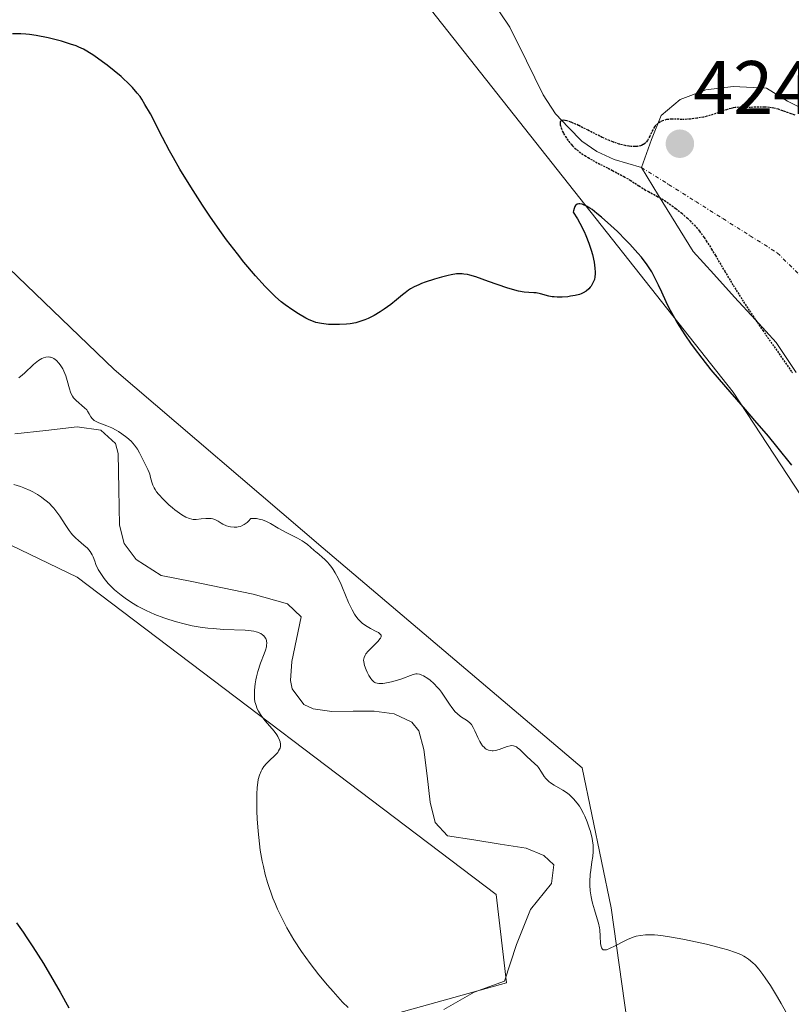
# Model space of a CAD drawing. Units: metres. Extents: x 629149 to 632637, y 4662532 to 4664909.
# Drawn here: x 632426 to 632528, y 4663550 to 4663681 of the extents above; entities that cross this region are included whole.
import ezdxf
from ezdxf.enums import TextEntityAlignment as Align

# ---------------------------------------------------------------- set-up
doc = ezdxf.new("R2010")
doc.units = ezdxf.units.M
doc.header["$MEASUREMENT"] = 0
doc.linetypes.add('TRAZO_Y_PUNTO', pattern=[1, 0.5, -0.25, 0, -0.25])
doc.linetypes.add('TRAZOS2', pattern=[0.375, 0.25, -0.125])
for name, color, linetype, lineweight in [('Carátula', 7, 'Continuous', 5), ('Corriente natural eje', 5, 'TRAZO_Y_PUNTO', 0), ('Corriente natural lineal', 142, 'Continuous', 13), ('Cultivos herbáceos CxS', 92, 'Continuous', 0), ('Curva de nivel maestra', 36, 'Continuous', 30), ('Curva de nivel maestra depresión', 36, 'TRAZOS2', 30), ('Curva de nivel normal', 36, 'Continuous', 0), ('Estanque', 2, 'Continuous', 0), ('Estanque Cxs', 2, 'Continuous', 0), ('Matorral CxS', 135, 'Continuous', 0), ('Punto de cota en terreno', 7, 'Continuous', 0), ('Rótulo de punto de cota en terreno', 19, 'Continuous', 0)]:
    doc.layers.add(name, color=color, linetype=linetype, lineweight=lineweight)
doc.styles.add('Arial', font='txt', dxfattribs={"height": 0.2})

# ---------------------------------------------------------------- blocks, each defined once
blk = doc.blocks.new('*U150')
at = {"layer": 'Matorral CxS', "color": 135, "linetype": 'Continuous', "lineweight": 0}
blk.add_polyline3d([(632455.25, 4663850.5, 434.22), (632509.93, 4663763.52, 432.78), (632542.43, 4663727.13, 429.03), (632617.87, 4663619.53, 427.77), (632620.56, 4663476.49, 424.45), (632620.56, 4663476.49, 424.45), (632615.64, 4663481.25, 424.61), (632598.4, 4663521, 423.68), (632589.63, 4663550.66, 422.91), (632553.71, 4663580.4, 423.4), (632520.29, 4663631.29, 425.29), (632460.73, 4663706.66, 426.84), (632415.31, 4663791.08, 429.15), (632378.5, 4663841.42, 431.59)], dxfattribs=at)
blk = doc.blocks.new('*U172')
at = {"layer": 'Matorral CxS', "color": 135, "linetype": 'Continuous', "lineweight": 0}
blk.add_polyline3d([(632346.66, 4663884.31, 431.16), (632378.5, 4663841.42, 431.59), (632415.31, 4663791.08, 429.15), (632460.73, 4663706.66, 426.84), (632520.29, 4663631.29, 425.29), (632553.71, 4663580.4, 423.4), (632589.63, 4663550.66, 422.91), (632598.4, 4663521, 423.68), (632615.64, 4663481.25, 424.61), (632620.56, 4663476.49, 424.45)], dxfattribs=at)
blk = doc.blocks.new('*U188')
at = {"layer": 'Cultivos herbáceos CxS', "color": 92, "linetype": 'Continuous', "lineweight": 0}
blk.add_polyline3d([(632346.66, 4663884.31, 431.16), (632378.5, 4663841.42, 431.59), (632415.31, 4663791.08, 429.15), (632460.73, 4663706.66, 426.84), (632520.29, 4663631.29, 425.29), (632553.71, 4663580.4, 423.4), (632589.63, 4663550.66, 422.91), (632598.4, 4663521, 423.68), (632615.64, 4663481.25, 424.61), (632620.56, 4663476.49, 424.45)], dxfattribs=at)
blk = doc.blocks.new('*U237')
at = {"layer": 'Curva de nivel maestra', "color": 36, "linetype": 'Continuous', "lineweight": 30}
for points in [[(632528.07, 4663621.6, 425), (632526.07, 4663624.11, 425), (632524.97, 4663625.45, 425), (632523.18, 4663627.55, 425), (632521.92, 4663629, 425), (632519.31, 4663631.97, 425), (632517.39, 4663634.25, 425), (632516.18, 4663635.78, 425), (632515.17, 4663637.12, 425), (632514.7, 4663637.77, 425), (632514.03, 4663638.73, 425), (632513.13, 4663640.1, 425), (632512.74, 4663640.75, 425), (632512.39, 4663641.36, 425), (632511.78, 4663642.5, 425), (632511.44, 4663643.21, 425), (632510.84, 4663644.51, 425), (632510.43, 4663645.42, 425), (632509.85, 4663646.59, 425), (632509.51, 4663647.18, 425), (632508.91, 4663648.11, 425), (632508.14, 4663649.12, 425), (632507.68, 4663649.67, 425), (632506.61, 4663650.86, 425), (632506.08, 4663651.41, 425), (632504.96, 4663652.53, 425), (632504.11, 4663653.34, 425), (632502.85, 4663654.45, 425), (632502.26, 4663654.93, 425), (632501.61, 4663655.43, 425), (632501.3, 4663655.64, 425), (632500.88, 4663655.9, 425), (632500.49, 4663656.08, 425), (632500.31, 4663656.15, 425), (632499.99, 4663656.21, 425), (632499.84, 4663656.2, 425), (632499.65, 4663656.14, 425), (632499.43, 4663655.98, 425), (632499.34, 4663655.85, 425), (632499.23, 4663655.6, 425), (632499.16, 4663655.29, 425), (632499.13, 4663655.1, 425), (632499.68, 4663654.23, 425), (632500, 4663653.66, 425), (632500.56, 4663652.55, 425), (632500.8, 4663652.02, 425), (632501.2, 4663651.01, 425), (632501.5, 4663650.07, 425), (632501.66, 4663649.49, 425), (632501.88, 4663648.47, 425), (632501.99, 4663647.69, 425), (632502.02, 4663647.17, 425), (632502.02, 4663646.94, 425), (632501.99, 4663646.54, 425), (632501.92, 4663646.2, 425), (632501.85, 4663646, 425), (632501.69, 4663645.64, 425), (632501.49, 4663645.31, 425), (632501.38, 4663645.16, 425), (632501.18, 4663644.94, 425), (632500.84, 4663644.65, 425), (632500.43, 4663644.41, 425), (632500.19, 4663644.31, 425), (632499.93, 4663644.22, 425), (632499.37, 4663644.07, 425), (632498.78, 4663643.96, 425), (632498.39, 4663643.91, 425), (632497.66, 4663643.86, 425), (632496.98, 4663643.85, 425), (632496.59, 4663643.87, 425), (632496.35, 4663643.91, 425), (632495.88, 4663644, 425), (632494.79, 4663644.29, 425), (632494.2, 4663644.4, 425), (632493.91, 4663644.42, 425), (632493.26, 4663644.45, 425), (632492.64, 4663644.52, 425), (632491.86, 4663644.66, 425), (632491.4, 4663644.78, 425), (632490.32, 4663645.1, 425), (632487.88, 4663645.94, 425), (632486.22, 4663646.52, 425), (632485.44, 4663646.75, 425), (632485.1, 4663646.83, 425), (632484.64, 4663646.91, 425), (632484.42, 4663646.93, 425), (632483.99, 4663646.95, 425), (632483.67, 4663646.93, 425), (632482.96, 4663646.82, 425), (632482.55, 4663646.73, 425), (632481.66, 4663646.51, 425), (632480.73, 4663646.24, 425), (632479.53, 4663645.84, 425), (632479.01, 4663645.64, 425), (632478.66, 4663645.5, 425), (632478.07, 4663645.23, 425), (632477.59, 4663644.97, 425), (632477.32, 4663644.79, 425), (632476.85, 4663644.44, 425), (632476.51, 4663644.15, 425), (632475.73, 4663643.48, 425), (632474.96, 4663642.87, 425), (632474.07, 4663642.24, 425), (632473.57, 4663641.91, 425), (632472.77, 4663641.44, 425), (632471.95, 4663641.03, 425), (632471.54, 4663640.85, 425), (632471.13, 4663640.7, 425), (632470.34, 4663640.47, 425), (632469.58, 4663640.32, 425), (632469.1, 4663640.26, 425), (632468.19, 4663640.21, 425), (632467.27, 4663640.22, 425), (632466.72, 4663640.25, 425), (632465.79, 4663640.36, 425), (632465.06, 4663640.51, 425), (632464.71, 4663640.62, 425), (632464.16, 4663640.85, 425), (632463.73, 4663641.07, 425), (632462.76, 4663641.62, 425), (632461.99, 4663642.11, 425), (632460.98, 4663642.83, 425), (632460.47, 4663643.24, 425), (632459.7, 4663643.9, 425), (632458.9, 4663644.68, 425), (632458.34, 4663645.26, 425), (632457.06, 4663646.68, 425), (632455.52, 4663648.48, 425), (632454.65, 4663649.56, 425), (632453.22, 4663651.44, 425), (632452.53, 4663652.38, 425), (632451.11, 4663654.41, 425), (632450.03, 4663656.01, 425), (632448.47, 4663658.44, 425), (632447.04, 4663660.8, 425), (632446.18, 4663662.29, 425), (632445.66, 4663663.23, 425), (632444.72, 4663664.97, 425), (632443.13, 4663668.11, 425), (632442.42, 4663669.36, 425), (632441.99, 4663670.05, 425), (632441.76, 4663670.38, 425), (632441.39, 4663670.86, 425), (632440.78, 4663671.57, 425), (632440.08, 4663672.29, 425), (632439.68, 4663672.66, 425), (632439.26, 4663673.03, 425), (632438.35, 4663673.79, 425), (632437.41, 4663674.54, 425), (632436.79, 4663675, 425), (632435.65, 4663675.81, 425), (632434.71, 4663676.41, 425), (632434.29, 4663676.64, 425), (632433.66, 4663676.94, 425), (632433.32, 4663677.08, 425), (632432.57, 4663677.34, 425), (632431.35, 4663677.7, 425), (632430.67, 4663677.88, 425), (632429.6, 4663678.14, 425), (632428, 4663678.45, 425), (632427.11, 4663678.58, 425), (632426.66, 4663678.63, 425), (632425.98, 4663678.68, 425), (632424.89, 4663678.7, 425)], [(632425.39, 4663561.06, 425), (632426.3, 4663559.81, 425), (632426.79, 4663559.1, 425), (632427.59, 4663557.89, 425), (632428.97, 4663555.68, 425), (632430.4, 4663553.25, 425), (632431.17, 4663551.91, 425), (632432.32, 4663549.82, 425)]]:
    blk.add_polyline3d(points, dxfattribs=at)
blk = doc.blocks.new('5PATER')
at = {"layer": 'Carátula', "linetype": 'Continuous', "lineweight": 5}
h = blk.add_hatch(color=250, dxfattribs=at)
edge = h.paths.add_edge_path()
edge.add_ellipse((0, 0.01), major_axis=(-1.33, -1.34), ratio=0.999422, start_angle=0, end_angle=360)

msp = doc.modelspace()

# ---------------------------------------------------------------- linework, layer by layer
at = {"layer": 'Corriente natural eje', "color": 5, "linetype": 'TRAZO_Y_PUNTO', "lineweight": 0}
msp.add_polyline3d([(632508.1451, 4663661.0251, 424.8233), (632511.74408, 4663658.76182, 424.6108), (632515.34306, 4663656.49854, 424.3995), (632518.94204, 4663654.23526, 424.01), (632522.54102, 4663651.97198, 423.5772), (632526.14, 4663649.7087, 423.4875), (632529.56595, 4663646.33466, 423.4944)], dxfattribs=at)
at = {"layer": 'Corriente natural lineal', "color": 142, "linetype": 'Continuous', "lineweight": 13}
for points in [[(632488.1476, 4663683.3901, 425.8011), (632490.7101, 4663679.5801, 425.5946), (632492.9151, 4663675.1051, 425.5061), (632495.1201, 4663670.6301, 425.277), (632496.7701, 4663668.1001, 424.9983), (632498.5101, 4663666.2901, 425.1109), (632500.2501, 4663664.4801, 425.0135), (632502.2401, 4663663.1201, 424.8656), (632504.5301, 4663662.0601, 424.893), (632508.1451, 4663661.0251, 424.8233)], [(632425.18677, 4663625.7701, 418.695), (632429.30343, 4663626.2201, 418.6213), (632433.4201, 4663626.6701, 418.5737), (632436.5701, 4663626.2701, 418.5949), (632438.5201, 4663624.4701, 418.7684), (632438.8801, 4663623.1601, 418.3156), (632438.9601, 4663618.4301, 418.0228), (632439.0401, 4663613.7001, 418.119), (632439.6801, 4663611.2601, 418.2517), (632441.2701, 4663609.1201, 417.956), (632444.5501, 4663607.0401, 418.1659), (632448.61677, 4663606.2101, 418.1109), (632452.68343, 4663605.3801, 417.9457), (632456.7501, 4663604.5501, 417.6981), (632461.2801, 4663603.2701, 417.6585), (632463.1101, 4663601.5501, 417.7885), (632462.4851, 4663598.5901, 417.6203), (632461.8601, 4663595.6301, 417.4888), (632461.6701, 4663593.1301, 417.4169), (632461.9201, 4663592.0301, 417.5503), (632463.4501, 4663589.9501, 417.6785), (632464.6701, 4663589.3701, 417.5988), (632467.1501, 4663589.0401, 417.4093), (632469.9651, 4663589.0501, 417.375), (632472.7801, 4663589.0601, 417.4017), (632475.4101, 4663588.7201, 417.376), (632477.7601, 4663587.6201, 417.4845), (632478.6701, 4663586.4601, 417.5248), (632479.3601, 4663584.0101, 417.382), (632479.7701, 4663580.5201, 417.2972), (632480.1801, 4663577.0301, 417.2706), (632480.8201, 4663574.3301, 417.224), (632482.4801, 4663572.5701, 417.2455), (632485.95343, 4663572.02677, 417.3367), (632489.42677, 4663571.48343, 417.3134), (632492.9001, 4663570.9401, 417.2692), (632495.2201, 4663569.9801, 417.0929), (632496.5401, 4663568.7501, 416.8104), (632496.2601, 4663566.2501, 416.7404), (632493.4801, 4663562.8401, 417.0436), (632491.6201, 4663558.2001, 416.5415), (632490.8301, 4663555.7651, 416.6073), (632490.0401, 4663553.3301, 416.6091), (632486.0101, 4663551.9101, 416.5855), (632482.0001, 4663549.5901, 416.4722)]]:
    msp.add_polyline3d(points, dxfattribs=at)
at = {"layer": 'Cultivos herbáceos CxS', "color": 92, "linetype": 'Continuous', "lineweight": 0}
for points in [[(632346.6627, 4663884.3063, 431.15779), (632336.9335, 4663867.9317, 431.21748), (632338.1721, 4663846.8627, 431.15701), (632329.5007, 4663810.9225, 430.28857), (632355.2169, 4663753.1865, 429.27051), (632370.9153, 4663723.9541, 427.19216), (632371.7901, 4663687.5347, 425.61446), (632397.6281, 4663673.3561, 425.59224), (632438.3199, 4663634.2699, 422.97402), (632466.0269, 4663610.6343, 421.6838), (632500.2935, 4663581.5797, 421.01992), (632504.1575, 4663563.0535, 420.13459), (632507.3303, 4663540.4381, 418.38094), (632519.2395, 4663503.6271, 418.25028), (632501.1895, 4663482.4059, 419.50249), (632490.5301, 4663465.1463, 419.92897), (632480.6201, 4663449.0357, 419.24098), (632479.3803, 4663413.0961, 417.86729), (632487.5633, 4663366.5403, 417.89536), (632511.9983, 4663328.4497, 416.60771)], [(632378.4951, 4663841.4227, 431.59439), (632415.3061, 4663791.0775, 429.14608), (632460.7277, 4663706.6627, 426.83733), (632520.2911, 4663631.2947, 425.28711), (632553.7061, 4663580.4015, 423.39787), (632589.6293, 4663550.6571, 422.91059), (632598.3957, 4663520.9985, 423.67938), (632615.6415, 4663481.2543, 424.614), (632620.55966, 4663476.49158, 424.44752), (632621.93543, 4663403.23302, 420.63179)], [(632490.5301, 4663465.1463, 419.92897), (632501.1895, 4663482.4059, 419.50249), (632519.2395, 4663503.6271, 418.25028), (632507.3303, 4663540.4381, 418.38094), (632504.1575, 4663563.0535, 420.13459), (632500.2935, 4663581.5797, 421.01992), (632466.0269, 4663610.6343, 421.6838), (632438.3199, 4663634.2699, 422.97402), (632397.6281, 4663673.3561, 425.59224), (632371.7901, 4663687.5347, 425.61446), (632370.9153, 4663723.9541, 427.19216), (632355.2169, 4663753.1865, 429.27051), (632329.5007, 4663810.9225, 430.28857)], [(632400.6475, 4663622.5983, 422.17643), (632433.4427, 4663606.8131, 420.78431), (632488.9091, 4663564.7925, 417.24087), (632490.2795, 4663553.1435, 417.17978), (632473.1483, 4663548.3477, 420.55388), (632481.7519, 4663531.2133, 420.88116), (632475.8887, 4663502.4375, 421.24425), (632440.6425, 4663488.6545, 418.93091), (632423.5309, 4663491.5573, 419.51483)], [(632400.6475, 4663622.5983, 422.17643), (632433.4427, 4663606.8131, 420.78431), (632488.9091, 4663564.7925, 417.24087), (632490.2795, 4663553.1435, 417.17978), (632473.1483, 4663548.3477, 420.55388), (632481.7519, 4663531.2133, 420.88116), (632475.8887, 4663502.4375, 421.24425), (632440.6425, 4663488.6545, 418.93091), (632423.5309, 4663491.5573, 419.51483)]]:
    msp.add_polyline3d(points, dxfattribs=at)
at = {"layer": 'Curva de nivel maestra depresión', "color": 36, "linetype": 'TRAZOS2', "lineweight": 30}
msp.add_polyline3d([(632528.5, 4663667.94, 425), (632527.97, 4663668.1, 425), (632527.6, 4663668.23, 425), (632526.85, 4663668.52, 425), (632526.28, 4663668.71, 425), (632525.69, 4663668.87, 425), (632525.38, 4663668.92, 425), (632525.07, 4663668.96, 425), (632524.44, 4663669, 425), (632522.6, 4663668.96, 425), (632521.08, 4663668.97, 425), (632520.56, 4663668.93, 425), (632520.3, 4663668.88, 425), (632520.01, 4663668.82, 425), (632519.42, 4663668.65, 425), (632517.62, 4663668.02, 425), (632516.83, 4663667.78, 425), (632516.36, 4663667.67, 425), (632515.48, 4663667.51, 425), (632514.62, 4663667.41, 425), (632514.19, 4663667.38, 425), (632513.52, 4663667.37, 425), (632512.15, 4663667.4, 425), (632511.7, 4663667.37, 425), (632511.48, 4663667.34, 425), (632511.11, 4663667.24, 425), (632510.93, 4663667.18, 425), (632510.67, 4663667.06, 425), (632510.32, 4663666.84, 425), (632510.01, 4663666.54, 425), (632509.88, 4663666.37, 425), (632509.64, 4663665.99, 425), (632509.25, 4663665.14, 425), (632509.05, 4663664.74, 425), (632508.95, 4663664.56, 425), (632508.73, 4663664.29, 425), (632508.61, 4663664.17, 425), (632508.4, 4663664.03, 425), (632508.16, 4663663.92, 425), (632508.03, 4663663.87, 425), (632507.57, 4663663.79, 425), (632507.31, 4663663.78, 425), (632506.78, 4663663.8, 425), (632506.48, 4663663.83, 425), (632506, 4663663.91, 425), (632505.22, 4663664.1, 425), (632504.36, 4663664.38, 425), (632503.91, 4663664.56, 425), (632502.97, 4663664.98, 425), (632501.08, 4663665.93, 425), (632499.81, 4663666.58, 425), (632499.44, 4663666.75, 425), (632498.8, 4663667.01, 425), (632498.28, 4663667.18, 425), (632498, 4663667.24, 425), (632497.85, 4663667.25, 425), (632497.6, 4663667.23, 425), (632497.46, 4663667.15, 425), (632497.39, 4663667.05, 425), (632497.37, 4663666.84, 425), (632497.4, 4663666.67, 425), (632497.52, 4663666.26, 425), (632497.72, 4663665.78, 425), (632497.85, 4663665.52, 425), (632498.08, 4663665.11, 425), (632498.52, 4663664.46, 425), (632498.84, 4663664.07, 425), (632499.03, 4663663.87, 425), (632499.34, 4663663.56, 425), (632499.92, 4663663.08, 425), (632500.65, 4663662.58, 425), (632501.08, 4663662.31, 425), (632502.08, 4663661.75, 425), (632504.32, 4663660.6, 425), (632505.84, 4663659.8, 425), (632506.65, 4663659.33, 425), (632507.83, 4663658.57, 425), (632508.57, 4663658.1, 425), (632509.07, 4663657.81, 425), (632510.21, 4663657.22, 425), (632511.2, 4663656.63, 425), (632512.2, 4663655.95, 425), (632512.72, 4663655.56, 425), (632513.49, 4663654.94, 425), (632514.24, 4663654.28, 425), (632514.58, 4663653.96, 425), (632515.16, 4663653.37, 425), (632515.43, 4663653.07, 425), (632515.83, 4663652.58, 425), (632516.43, 4663651.77, 425), (632516.74, 4663651.3, 425), (632517.43, 4663650.21, 425), (632517.95, 4663649.35, 425), (632519.17, 4663647.28, 425), (632520.3, 4663645.41, 425), (632521.67, 4663643.24, 425), (632522.45, 4663642.05, 425), (632524.21, 4663639.45, 425), (632528.13, 4663633.84, 425)], dxfattribs=at)
at = {"layer": 'Curva de nivel normal', "color": 36, "linetype": 'Continuous', "lineweight": 0}
for points in [[(632425.71, 4663633.17, 420), (632426.19, 4663633.56, 420), (632426.46, 4663633.79, 420), (632427.67, 4663634.94, 420), (632428.1, 4663635.3, 420), (632428.32, 4663635.46, 420), (632428.76, 4663635.73, 420), (632428.97, 4663635.83, 420), (632429.29, 4663635.93, 420), (632429.6, 4663635.95, 420), (632429.8, 4663635.93, 420), (632429.93, 4663635.9, 420), (632430.18, 4663635.81, 420), (632430.37, 4663635.71, 420), (632430.71, 4663635.45, 420), (632431.02, 4663635.13, 420), (632431.21, 4663634.89, 420), (632431.54, 4663634.36, 420), (632431.69, 4663634.05, 420), (632431.94, 4663633.42, 420), (632432.12, 4663632.8, 420), (632432.41, 4663631.7, 420), (632432.55, 4663631.26, 420), (632432.63, 4663631.07, 420), (632432.82, 4663630.73, 420), (632432.96, 4663630.53, 420), (632433.29, 4663630.17, 420), (632434.43, 4663629.22, 420), (632434.71, 4663628.92, 420), (632434.82, 4663628.76, 420), (632435.02, 4663628.43, 420), (632435.27, 4663628, 420), (632435.42, 4663627.81, 420), (632435.6, 4663627.62, 420), (632435.7, 4663627.54, 420), (632435.87, 4663627.43, 420), (632436.3, 4663627.23, 420), (632437.38, 4663626.82, 420), (632438.02, 4663626.55, 420), (632438.61, 4663626.24, 420), (632438.91, 4663626.06, 420), (632439.36, 4663625.77, 420), (632440, 4663625.3, 420), (632440.57, 4663624.79, 420), (632440.82, 4663624.53, 420), (632441.05, 4663624.27, 420), (632441.41, 4663623.74, 420), (632441.7, 4663623.23, 420), (632442.16, 4663622.27, 420), (632442.8, 4663621.04, 420), (632442.97, 4663620.64, 420), (632443.04, 4663620.44, 420), (632443.15, 4663619.99, 420), (632443.33, 4663619.35, 420), (632443.46, 4663618.99, 420), (632443.64, 4663618.61, 420), (632443.76, 4663618.41, 420), (632443.96, 4663618.09, 420), (632444.22, 4663617.76, 420), (632444.85, 4663617.07, 420), (632445.56, 4663616.39, 420), (632446.06, 4663615.97, 420), (632446.38, 4663615.71, 420), (632446.99, 4663615.25, 420), (632447.3, 4663615.04, 420), (632447.85, 4663614.73, 420), (632448.32, 4663614.54, 420), (632448.61, 4663614.47, 420), (632448.81, 4663614.45, 420), (632449.19, 4663614.44, 420), (632449.87, 4663614.5, 420), (632450.48, 4663614.57, 420), (632450.78, 4663614.58, 420), (632451.2, 4663614.56, 420), (632451.4, 4663614.52, 420), (632451.76, 4663614.38, 420), (632452.1, 4663614.2, 420), (632452.52, 4663613.94, 420), (632452.73, 4663613.82, 420), (632453.2, 4663613.61, 420), (632453.53, 4663613.51, 420), (632453.75, 4663613.47, 420), (632454.23, 4663613.42, 420), (632454.58, 4663613.42, 420), (632454.76, 4663613.44, 420), (632455.06, 4663613.52, 420), (632455.38, 4663613.66, 420), (632455.56, 4663613.76, 420), (632455.93, 4663614.04, 420), (632456.13, 4663614.22, 420), (632456.45, 4663614.54, 420), (632456.89, 4663614.57, 420), (632457.17, 4663614.56, 420), (632457.36, 4663614.53, 420), (632457.72, 4663614.45, 420), (632457.99, 4663614.37, 420), (632458.52, 4663614.15, 420), (632459.04, 4663613.88, 420), (632460.06, 4663613.3, 420), (632461.21, 4663612.68, 420), (632462.62, 4663611.95, 420), (632463.22, 4663611.61, 420), (632463.48, 4663611.44, 420), (632463.95, 4663611.1, 420), (632464.34, 4663610.76, 420), (632464.83, 4663610.34, 420), (632465.06, 4663610.13, 420), (632465.43, 4663609.83, 420), (632465.94, 4663609.4, 420), (632466.2, 4663609.17, 420), (632466.6, 4663608.77, 420), (632466.8, 4663608.54, 420), (632467.16, 4663608.07, 420), (632467.34, 4663607.81, 420), (632467.61, 4663607.38, 420), (632468.01, 4663606.66, 420), (632468.4, 4663605.84, 420), (632468.59, 4663605.39, 420), (632469.38, 4663603.44, 420), (632469.83, 4663602.48, 420), (632470.16, 4663601.89, 420), (632470.34, 4663601.62, 420), (632470.63, 4663601.24, 420), (632470.94, 4663600.92, 420), (632471.16, 4663600.73, 420), (632471.6, 4663600.39, 420), (632472.27, 4663600, 420), (632473.04, 4663599.62, 420), (632473.33, 4663599.47, 420), (632473.49, 4663599.35, 420), (632473.57, 4663599.28, 420), (632473.67, 4663599.13, 420), (632473.69, 4663598.9, 420), (632473.61, 4663598.74, 420), (632473.53, 4663598.62, 420), (632473.3, 4663598.35, 420), (632472.76, 4663597.82, 420), (632471.98, 4663597.03, 420), (632471.67, 4663596.66, 420), (632471.56, 4663596.48, 420), (632471.42, 4663596.16, 420), (632471.37, 4663595.83, 420), (632471.38, 4663595.61, 420), (632471.5, 4663595.12, 420), (632471.71, 4663594.54, 420), (632471.85, 4663594.23, 420), (632472.07, 4663593.79, 420), (632472.32, 4663593.39, 420), (632472.45, 4663593.23, 420), (632472.71, 4663592.97, 420), (632472.85, 4663592.88, 420), (632472.95, 4663592.83, 420), (632473.16, 4663592.76, 420), (632473.39, 4663592.72, 420), (632473.56, 4663592.71, 420), (632473.93, 4663592.74, 420), (632474.68, 4663592.86, 420), (632475.23, 4663592.99, 420), (632476.28, 4663593.3, 420), (632477.92, 4663593.93, 420), (632478.29, 4663594, 420), (632478.47, 4663594.01, 420), (632478.76, 4663593.96, 420), (632479.09, 4663593.85, 420), (632479.28, 4663593.76, 420), (632479.85, 4663593.41, 420), (632480.17, 4663593.17, 420), (632480.67, 4663592.75, 420), (632481.17, 4663592.22, 420), (632481.42, 4663591.92, 420), (632481.66, 4663591.6, 420), (632482.13, 4663590.92, 420), (632482.74, 4663589.99, 420), (632483.04, 4663589.55, 420), (632483.5, 4663588.98, 420), (632483.74, 4663588.75, 420), (632484.21, 4663588.37, 420), (632485.1, 4663587.79, 420), (632485.47, 4663587.48, 420), (632485.63, 4663587.31, 420), (632485.89, 4663586.91, 420), (632486.11, 4663586.47, 420), (632486.48, 4663585.58, 420), (632486.75, 4663585.05, 420), (632486.89, 4663584.82, 420), (632487.11, 4663584.5, 420), (632487.36, 4663584.25, 420), (632487.48, 4663584.14, 420), (632487.61, 4663584.05, 420), (632487.89, 4663583.92, 420), (632488.18, 4663583.85, 420), (632488.38, 4663583.83, 420), (632488.52, 4663583.83, 420), (632488.81, 4663583.87, 420), (632489.33, 4663584.01, 420), (632490.03, 4663584.27, 420), (632490.36, 4663584.39, 420), (632490.76, 4663584.49, 420), (632490.94, 4663584.51, 420), (632491.22, 4663584.49, 420), (632491.49, 4663584.4, 420), (632491.62, 4663584.33, 420), (632491.76, 4663584.23, 420), (632492.05, 4663583.99, 420), (632492.66, 4663583.37, 420), (632492.99, 4663583.05, 420), (632494.04, 4663582.12, 420), (632494.37, 4663581.78, 420), (632494.52, 4663581.6, 420), (632494.92, 4663580.99, 420), (632495.29, 4663580.42, 420), (632495.49, 4663580.14, 420), (632495.74, 4663579.88, 420), (632495.87, 4663579.76, 420), (632496.1, 4663579.59, 420), (632496.61, 4663579.27, 420), (632497.76, 4663578.62, 420), (632498.34, 4663578.23, 420), (632498.62, 4663578, 420), (632499.15, 4663577.49, 420), (632499.64, 4663576.91, 420), (632499.93, 4663576.48, 420), (632500.12, 4663576.18, 420), (632500.47, 4663575.55, 420), (632500.65, 4663575.18, 420), (632500.97, 4663574.41, 420), (632501.24, 4663573.65, 420), (632501.39, 4663573.14, 420), (632501.62, 4663572.22, 420), (632501.67, 4663571.9, 420), (632501.75, 4663571.33, 420), (632501.77, 4663570.82, 420), (632501.77, 4663570.49, 420), (632501.71, 4663569.86, 420), (632501.6, 4663569.13, 420), (632501.43, 4663568.05, 420), (632501.37, 4663567.44, 420), (632501.32, 4663566.55, 420), (632501.32, 4663566.06, 420), (632501.38, 4663565.3, 420), (632501.49, 4663564.49, 420), (632501.58, 4663564.07, 420), (632501.69, 4663563.65, 420), (632501.94, 4663562.78, 420), (632502.31, 4663561.59, 420), (632502.46, 4663561, 420), (632502.59, 4663560.41, 420), (632502.63, 4663560.12, 420), (632502.7, 4663559.28, 420), (632502.75, 4663558.31, 420), (632502.8, 4663557.93, 420), (632502.86, 4663557.74, 420), (632502.98, 4663557.56, 420), (632503.09, 4663557.5, 420), (632503.36, 4663557.47, 420), (632503.53, 4663557.51, 420), (632503.94, 4663557.66, 420), (632504.67, 4663558.02, 420), (632505.76, 4663558.61, 420), (632506.32, 4663558.88, 420), (632507.06, 4663559.18, 420), (632507.44, 4663559.29, 420), (632508.04, 4663559.41, 420), (632508.7, 4663559.48, 420), (632509.06, 4663559.49, 420), (632509.86, 4663559.46, 420), (632510.31, 4663559.43, 420), (632511.04, 4663559.34, 420), (632511.85, 4663559.23, 420), (632513.65, 4663558.9, 420), (632515.55, 4663558.5, 420), (632516.78, 4663558.22, 420), (632518.94, 4663557.67, 420), (632519.58, 4663557.49, 420), (632520.6, 4663557.16, 420), (632521.33, 4663556.86, 420), (632521.71, 4663556.67, 420), (632521.93, 4663556.54, 420), (632522.33, 4663556.27, 420), (632522.9, 4663555.79, 420), (632523.2, 4663555.5, 420), (632523.69, 4663554.94, 420), (632524.24, 4663554.22, 420), (632524.54, 4663553.79, 420), (632525.22, 4663552.76, 420), (632526.18, 4663551.21, 420), (632526.64, 4663550.41, 420), (632527.26, 4663549.28, 420)], [(632469.3, 4663549.85, 420), (632468.58, 4663550.58, 420), (632467.32, 4663551.96, 420), (632466.59, 4663552.8, 420), (632465.43, 4663554.2, 420), (632464.27, 4663555.7, 420), (632463.7, 4663556.48, 420), (632463.15, 4663557.26, 420), (632462.14, 4663558.83, 420), (632461.21, 4663560.41, 420), (632460.65, 4663561.46, 420), (632459.98, 4663562.86, 420), (632459.68, 4663563.55, 420), (632459.36, 4663564.33, 420), (632459.16, 4663564.85, 420), (632458.8, 4663565.88, 420), (632458.64, 4663566.4, 420), (632458.34, 4663567.44, 420), (632458.09, 4663568.5, 420), (632457.94, 4663569.21, 420), (632457.69, 4663570.66, 420), (632457.57, 4663571.5, 420), (632457.4, 4663573.18, 420), (632457.29, 4663574.81, 420), (632457.25, 4663575.82, 420), (632457.22, 4663577.57, 420), (632457.23, 4663578.11, 420), (632457.28, 4663578.98, 420), (632457.35, 4663579.65, 420), (632457.42, 4663580.02, 420), (632457.58, 4663580.61, 420), (632457.79, 4663581.14, 420), (632457.92, 4663581.39, 420), (632458.17, 4663581.77, 420), (632458.5, 4663582.16, 420), (632458.71, 4663582.37, 420), (632459.02, 4663582.66, 420), (632459.47, 4663583.06, 420), (632459.69, 4663583.28, 420), (632459.99, 4663583.62, 420), (632460.11, 4663583.8, 420), (632460.25, 4663584.05, 420), (632460.3, 4663584.18, 420), (632460.36, 4663584.38, 420), (632460.38, 4663584.69, 420), (632460.32, 4663585.02, 420), (632460.24, 4663585.24, 420), (632460.01, 4663585.7, 420), (632459.86, 4663585.94, 420), (632459.51, 4663586.42, 420), (632458.34, 4663587.81, 420), (632457.89, 4663588.37, 420), (632457.7, 4663588.65, 420), (632457.45, 4663589.05, 420), (632457.25, 4663589.46, 420), (632457.17, 4663589.67, 420), (632457.03, 4663590.1, 420), (632456.98, 4663590.32, 420), (632456.93, 4663590.68, 420), (632456.9, 4663591.05, 420), (632456.91, 4663591.84, 420), (632457, 4663592.68, 420), (632457.1, 4663593.23, 420), (632457.18, 4663593.6, 420), (632457.36, 4663594.32, 420), (632457.73, 4663595.42, 420), (632458.2, 4663596.65, 420), (632458.38, 4663597.15, 420), (632458.5, 4663597.58, 420), (632458.53, 4663597.77, 420), (632458.55, 4663598.1, 420), (632458.53, 4663598.31, 420), (632458.5, 4663598.43, 420), (632458.4, 4663598.68, 420), (632458.25, 4663598.91, 420), (632458.15, 4663599.02, 420), (632457.97, 4663599.19, 420), (632457.75, 4663599.33, 420), (632457.61, 4663599.4, 420), (632457.3, 4663599.52, 420), (632457.13, 4663599.57, 420), (632456.82, 4663599.64, 420), (632456.48, 4663599.7, 420), (632455.7, 4663599.77, 420), (632452.81, 4663599.89, 420), (632451.44, 4663599.99, 420), (632450.75, 4663600.06, 420), (632449.71, 4663600.2, 420), (632448.66, 4663600.38, 420), (632448.14, 4663600.49, 420), (632447.62, 4663600.61, 420), (632446.58, 4663600.89, 420), (632445.57, 4663601.2, 420), (632444.92, 4663601.42, 420), (632443.73, 4663601.88, 420), (632442.56, 4663602.39, 420), (632441.87, 4663602.74, 420), (632441.45, 4663602.97, 420), (632440.64, 4663603.46, 420), (632439.8, 4663604.03, 420), (632439.28, 4663604.41, 420), (632438.38, 4663605.14, 420), (632437.85, 4663605.64, 420), (632437.55, 4663605.96, 420), (632437.01, 4663606.63, 420), (632436.48, 4663607.4, 420), (632436.24, 4663607.81, 420), (632435.93, 4663608.46, 420), (632435.76, 4663608.9, 420), (632435.55, 4663609.48, 420), (632435.42, 4663609.77, 420), (632435.16, 4663610.2, 420), (632434.99, 4663610.41, 420), (632434.8, 4663610.62, 420), (632434.33, 4663611.04, 420), (632433.6, 4663611.67, 420), (632433.21, 4663612.02, 420), (632432.83, 4663612.42, 420), (632432.64, 4663612.64, 420), (632432.37, 4663612.99, 420), (632431.84, 4663613.76, 420), (632431.13, 4663614.85, 420), (632430.74, 4663615.39, 420), (632430.33, 4663615.92, 420), (632430.11, 4663616.17, 420), (632429.76, 4663616.53, 420), (632429.52, 4663616.75, 420), (632429, 4663617.18, 420), (632428.73, 4663617.37, 420), (632428.17, 4663617.74, 420), (632427.59, 4663618.07, 420), (632427.2, 4663618.27, 420), (632426.4, 4663618.62, 420), (632425.96, 4663618.79, 420), (632425.06, 4663619.08, 420)]]:
    msp.add_polyline3d(points, dxfattribs=at)
at = {"layer": 'Estanque', "color": 2, "linetype": 'Continuous', "lineweight": 0}
for points in [[(632508.1451, 4663661.0251, 424.8233), (632509.482, 4663664.7172, 424.8365), (632510.752, 4663667.8922, 425.0052), (632513.292, 4663670.0089, 425.2432), (632516.6787, 4663671.2789, 425.4612), (632520.277, 4663671.7022, 425.4308), (632524.722, 4663671.4905, 425.3045), (632527.4737, 4663669.7972, 424.9696), (632529.5904, 4663668.7389, 424.8488)], [(632528.63785, 4663633.88438, 424.742), (632525.992, 4663637.8355, 424.4244), (632523.24032, 4663640.85175, 424.849), (632520.48865, 4663643.868, 424.821), (632517.73697, 4663646.88425, 425.3642), (632514.9853, 4663649.9005, 425.3943), (632512.70523, 4663653.6087, 425.1618), (632510.42517, 4663657.3169, 424.8711), (632508.1451, 4663661.0251, 424.8233)]]:
    msp.add_polyline3d(points, dxfattribs=at)
at = {"layer": 'Estanque Cxs', "color": 2, "linetype": 'Continuous', "lineweight": 0}
msp.add_polyline3d([(632528.63785, 4663633.88438, 424.74202), (632525.992, 4663637.8355, 424.42441), (632523.24032, 4663640.85175, 424.84898), (632520.48865, 4663643.868, 424.82096), (632517.73697, 4663646.88425, 425.36416), (632514.9853, 4663649.9005, 425.39427), (632512.70523, 4663653.6087, 425.16178), (632510.42517, 4663657.3169, 424.87111), (632508.1451, 4663661.0251, 424.82333), (632509.482, 4663664.7172, 424.83646), (632510.752, 4663667.8922, 425.00524), (632513.292, 4663670.0089, 425.24318), (632516.6787, 4663671.2789, 425.46116), (632520.277, 4663671.7022, 425.43082), (632524.722, 4663671.4905, 425.3045), (632527.4737, 4663669.7972, 424.9696), (632527.4737, 4663669.7972, 424.9696), (632529.5904, 4663668.7389, 424.84885)], dxfattribs=at)
at = {"layer": 'Matorral CxS', "color": 135, "linetype": 'Continuous', "lineweight": 0}
for points in [[(632346.6627, 4663884.3063, 431.15779), (632336.9335, 4663867.9317, 431.21748), (632338.1721, 4663846.8627, 431.15701), (632329.5007, 4663810.9225, 430.28857), (632355.2169, 4663753.1865, 429.27051), (632370.9153, 4663723.9541, 427.19216), (632371.7901, 4663687.5347, 425.61446), (632397.6281, 4663673.3561, 425.59224), (632438.3199, 4663634.2699, 422.97402), (632466.0269, 4663610.6343, 421.6838), (632500.2935, 4663581.5797, 421.01992), (632504.1575, 4663563.0535, 420.13459), (632507.3303, 4663540.4381, 418.38094), (632519.2395, 4663503.6271, 418.25028), (632501.1895, 4663482.4059, 419.50249), (632490.5301, 4663465.1463, 419.92897), (632480.6201, 4663449.0357, 419.24098), (632479.3803, 4663413.0961, 417.86729), (632487.5633, 4663366.5403, 417.89536), (632511.9983, 4663328.4497, 416.60771)], [(632329.5007, 4663810.9225, 430.28857), (632355.2169, 4663753.1865, 429.27051), (632370.9153, 4663723.9541, 427.19216), (632371.7901, 4663687.5347, 425.61446), (632397.6281, 4663673.3561, 425.59224), (632438.3199, 4663634.2699, 422.97402), (632466.0269, 4663610.6343, 421.6838), (632500.2935, 4663581.5797, 421.01992), (632504.1575, 4663563.0535, 420.13459), (632507.3303, 4663540.4381, 418.38094), (632519.2395, 4663503.6271, 418.25028), (632501.1895, 4663482.4059, 419.50249), (632490.5301, 4663465.1463, 419.92897), (632480.6201, 4663449.0357, 419.24098), (632479.3803, 4663413.0961, 417.86729), (632487.5633, 4663366.5403, 417.89536), (632511.9983, 4663328.4497, 416.60771), (632490.1501, 4663305.2263, 414.54315), (632455.1775, 4663269.0827, 412.50551), (632421.6487, 4663222.1723, 410.70668), (632369.5159, 4663201.5173, 410.37599), (632343.6749, 4663179.2015, 410.3862), (632299.6279, 4663115.7763, 410.18579)], [(632423.5309, 4663491.5573, 419.51483), (632440.6425, 4663488.6545, 418.93091), (632475.8887, 4663502.4375, 421.24425), (632481.7519, 4663531.2133, 420.88116), (632473.1483, 4663548.3477, 420.55388), (632490.2795, 4663553.1435, 417.17978), (632488.9091, 4663564.7925, 417.24087), (632433.4427, 4663606.8131, 420.78431), (632400.6475, 4663622.5983, 422.17643)], [(632400.6475, 4663622.5983, 422.17643), (632433.4427, 4663606.8131, 420.78431), (632488.9091, 4663564.7925, 417.24087), (632490.2795, 4663553.1435, 417.17978), (632473.1483, 4663548.3477, 420.55388), (632481.7519, 4663531.2133, 420.88116), (632475.8887, 4663502.4375, 421.24425), (632440.6425, 4663488.6545, 418.93091), (632423.5309, 4663491.5573, 419.51483)]]:
    msp.add_polyline3d(points, dxfattribs=at)

# ---------------------------------------------------------------- block references
at = {"layer": 'Cultivos herbáceos CxS', "color": 92, "linetype": 'Continuous', "lineweight": 0}
msp.add_blockref('*U188', (0, 0), dxfattribs=at)
at = {"layer": 'Curva de nivel maestra', "color": 36, "linetype": 'Continuous', "lineweight": 30}
msp.add_blockref('*U237', (0, 0), dxfattribs=at)
at = {"layer": 'Matorral CxS', "color": 135, "linetype": 'Continuous', "lineweight": 0}
for name in ['*U150', '*U172']:
    msp.add_blockref(name, (0, 0), dxfattribs=at)
at = {"layer": 'Punto de cota en terreno', "linetype": 'Continuous', "lineweight": 0}
msp.add_blockref('5PATER', (632513.24, 4663664.14, 424.84), dxfattribs=at)

# ---------------------------------------------------------------- texts
at = {"layer": 'Rótulo de punto de cota en terreno', "color": 19, "linetype": 'Continuous', "lineweight": 0, "style": 'Arial'}
msp.add_text('424,84', height=7, dxfattribs=at).set_placement((632515.0039, 4663665.9039), align=Align.BOTTOM_LEFT)

doc.saveas('drawing.dxf')
